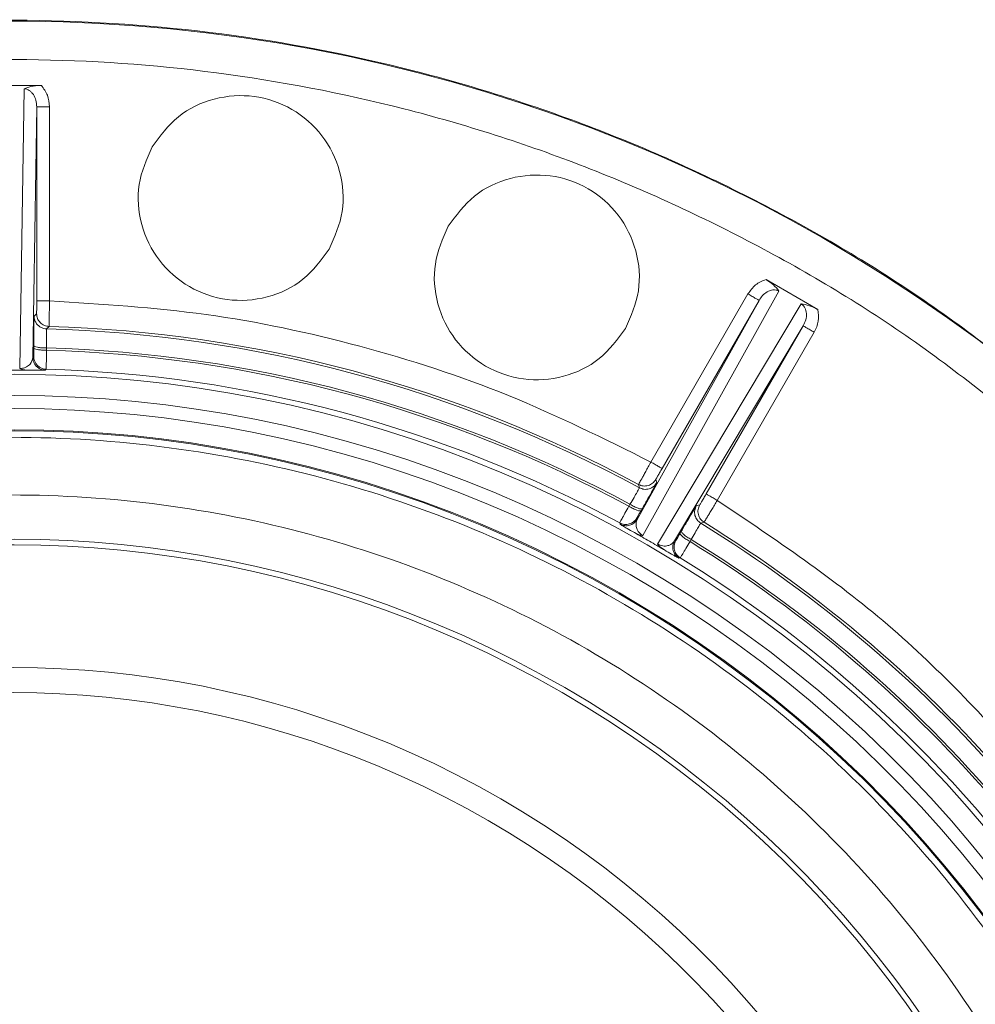
# Model space of a CAD drawing. Units: inches. Extents: x 0.73 to 10.54, y 0.32 to 8.12.
# Drawn here: x 5.04 to 5.15, y 7.47 to 7.58 of the extents above; entities that cross this region are included whole.
import ezdxf

# ---------------------------------------------------------------- set-up
doc = ezdxf.new("R2010")
doc.units = ezdxf.units.IN
doc.header["$MEASUREMENT"] = 0

msp = doc.modelspace()

# ---------------------------------------------------------------- linework, layer by layer
at = {"color": 7, "linetype": 'Continuous', "lineweight": 15}
for p, q in [((5.040659271957987, 7.575252512501403), (5.047277350743473, 7.575252512501403)), ((5.044900362012172, 7.544140105247919), (5.045384157375708, 7.574876526368636)), ((5.046768297576479, 7.572900121581185), (5.046336788275598, 7.545371692925276)), ((5.046768297576479, 7.551575726017661), (5.046768297576479, 7.572900121581185)), ((5.048174311810273, 7.572900121581185), (5.048174311810273, 7.551575726017661)), ((5.126902696618969, 7.553936602554137), (5.132603878377478, 7.550645011055074)), ((5.128326981117893, 7.552652068821752), (5.113377745241312, 7.525791646734687)), ((5.114260228380125, 7.533868067720897), (5.124922426161889, 7.552335523907077)), ((5.112749547736399, 7.527576433735723), (5.126140080666868, 7.55163250631411)), ((5.114992107544444, 7.524859590835209), (5.130779303264648, 7.551236217558738)), ((5.126140080666868, 7.55163250631411), (5.115477882885106, 7.533165060604)), ((5.046483526580464, 7.549904331992414), (5.046756134859841, 7.550169481310338)), ((5.130989788452153, 7.548832525326397), (5.116851882250643, 7.52520796204889)), ((5.12032759067039, 7.530365058664147), (5.130989788452153, 7.548832525326397)), ((5.048121910510855, 7.548764032784295), (5.047851847916355, 7.548498820609953)), ((5.132207442957133, 7.548129518209499), (5.121545245175372, 7.529662051547249)), ((5.046449605067566, 7.546401741978442), (5.046449992682136, 7.546650674340849)), ((5.047852570765149, 7.546406686683225), (5.047845792748211, 7.546157754320816)), ((5.046336788275598, 7.545371692925276), (5.046440029940084, 7.545472179383495)), ((5.044899209644533, 7.54396569964362), (5.045866339424549, 7.543955935946888)), ((5.047807607475044, 7.544066688953174), (5.047705361037156, 7.543966160590677)), ((5.114785288981247, 7.531941120457347), (5.11488880302354, 7.531575191351258)), ((5.113001036259753, 7.53104214798521), (5.112899774572394, 7.531406861867243)), ((5.111835751625984, 7.529011697155437), (5.111954351208292, 7.529230667959201)), ((5.113291013862289, 7.528740681238618), (5.113166882915308, 7.528524916112107)), ((5.11924527650671, 7.529059970883489), (5.119613939866927, 7.52915331266234)), ((5.110861571451224, 7.52704351608251), (5.110823291893433, 7.527181674486492)), ((5.112710388188774, 7.52771509499104), (5.112749558212468, 7.527576433735723)), ((5.120094016225806, 7.527253267945152), (5.119727531888035, 7.52715860618155)), ((5.112449104540478, 7.526115147759481), (5.113291548141832, 7.525640016105385)), ((5.117464617077039, 7.526043617157237), (5.117589408016396, 7.526259005145247)), ((5.113291548141832, 7.525640016105385), (5.113289997683552, 7.525637313279465)), ((5.116851882250643, 7.52520796204889), (5.116991528256488, 7.525243371163651)), ((5.118682083012769, 7.525346413782818), (5.118551750232671, 7.525134231472062)), ((5.114903899039625, 7.524709133525686), (5.115736578944246, 7.524217114447628)), ((5.117473134121507, 7.523342383600212), (5.117334336677288, 7.523306450681979))]:
    msp.add_line(p, q, dxfattribs=at)
at = {"color": 7, "linetype": 'Continuous', "lineweight": 15, "flags": 128}
msp.add_lwpolyline([(5.112449104540478, 7.526115147759481), (5.112862835951494, 7.525882767586813), (5.113275771181231, 7.525648983620838), (5.113291548141832, 7.525640016105385)], dxfattribs=at)
at = {"color": 7, "linetype": 'Continuous', "lineweight": 15}
for centre, radius, start, end in [((5.043968310219994, 7.403706874701673), 0.178607919203326, 48.17030404818401, 130.7076050386206), ((5.047877539101506, 7.54988144946575), 0.001380148726754393, 239.9573687685123, 240.6881996143122), ((5.043968310219994, 7.403706874701673), 0.1448440157611529, 61.53639165277071, 88.46360834722923), ((5.043968310219994, 7.403706874701673), 0.1451166195026517, 61.64017164344693, 88.35982949734924), ((5.043968310219994, 7.403706874701673), 0.1425036501618827, 61.56314840328466, 88.43952409098618), ((5.043968310219994, 7.403706874701673), 0.142752670511274, 61.55791135615139, 88.44080636741786), ((5.043968310219994, 7.403706874701673), 0.139784189490896, 330.0000000000006, 150.0000000000003), ((5.043968310219994, 7.403706874701673), 0.1402619116216342, 89.61973492262919, 90.00000000000037), ((5.045201290356823, 7.543962111251652), 0.0003021020246446633, 179.3194201522991, 179.9115205366163), ((5.043968310219994, 7.403706874701673), 0.1404123049120024, 61.56683338889832, 88.43316661110192), ((5.043968310219994, 7.403706874701673), 0.1374604725465848, 330.0000000000009, 150.0000000000002), ((5.043968310219994, 7.403706874701673), 0.1360158969900213, 330.0000000000009, 150.0000000000002), ((5.043968310219994, 7.403706874701673), 0.1336921800457097, 330.0000000000011, 150.0000000000004), ((5.043968310219994, 7.403706874701673), 0.1335831346403739, 330.0000000000007, 150.0000000000002), ((5.043968310219994, 7.403706874701673), 0.1448440157611526, 40.28639165277114, 58.46360834722942), ((5.043968310219994, 7.403706874701673), 0.1451166195026512, 40.39017164344721, 58.35982949734914), ((5.043968310219994, 7.403706874701673), 0.1216777654545472, 330.0000000000006, 149.9999999999999), ((5.043968310219994, 7.403706874701673), 0.1402587830045065, 59.61973492261539, 60.38026507738493), ((5.043968310219994, 7.403706874701673), 0.1402619116216343, 59.61973492262894, 60.38026507737104), ((5.043968310219994, 7.403706874701673), 0.1425036501618826, 40.31047590901449, 58.43952409098631), ((5.043968310219994, 7.403706874701673), 0.1427526705112739, 40.30791135615151, 58.44080636741744), ((5.043968310219994, 7.403706874701673), 0.1210629921259846, 330.000000000001, 150.0000000000003), ((5.115105798803832, 7.524589153055242), 0.0002348591664695418, 149.2787792334897, 150.0427916798156), ((5.043968310219994, 7.403706874701673), 0.140261911621634, 59.22464912999917, 59.61973492262894), ((5.043968310219994, 7.403706874701673), 0.1404123049120018, 40.31683338889864, 58.4331666111021), ((5.043968310219994, 7.403706874701673), 0.1075784637192786, 330.0000000000011, 150.0000000000001), ((5.043968310219994, 7.403706874701673), 0.1048154625261721, 330.0000000000006, 150.0000000000005)]:
    msp.add_arc(centre, radius, start, end, dxfattribs=at)
for points, knots in [([(4.927417603349693, 7.539173191197563), (4.933000124209619, 7.543648917314286), (4.944165162434601, 7.552600366745757), (4.962798778957663, 7.56336192617866), (4.982480266614006, 7.571965476554554), (5.003079053541301, 7.578109656736495), (5.024257787819379, 7.581753624417604), (5.045722373832582, 7.582831990134277), (5.067161728276421, 7.581333497130765), (5.088265040190359, 7.577275470777283), (5.108739558792459, 7.570729100548299), (5.128248792296297, 7.561741779649154), (5.146668090844309, 7.550617376328121), (5.157655696087185, 7.541448999015434), (5.163149498845197, 7.536864810245129)], [0, 0, 0, 0, 0.08333336265068081, 0.1666666731314923, 0.2499999936741926, 0.3333333308174254, 0.4166666607127628, 0.4999999762683686, 0.5833333215541271, 0.6666666599687101, 0.7499999813819177, 0.8333332902230176, 0.916666643039875, 1, 1, 1, 1]), ([(5.16027218351276, 7.533650060715523), (5.15490760283262, 7.538125804329655), (5.144183090383996, 7.547073412906835), (5.126208830934385, 7.557930342802494), (5.107175209842469, 7.566696210108518), (5.087195975136916, 7.573086571747109), (5.066602104942816, 7.577046711015869), (5.04568047138013, 7.578506176468486), (5.024734286618259, 7.577456703538637), (5.004066756231961, 7.573900929960098), (4.983966187440416, 7.567903053374242), (4.964764376507492, 7.559511488425643), (4.946580750856714, 7.549008958279364), (4.93568276806454, 7.540272720684216), (4.930231415368106, 7.535902708978453)], [0, 0, 0, 0, 0.08338168745851803, 0.1666911168745184, 0.2500028062977687, 0.3333087946556716, 0.4166886138242118, 0.4999999776669686, 0.583305917089389, 0.6666857312582244, 0.7499972031221807, 0.8333034117374801, 0.9166155871925321, 1, 1, 1, 1]), ([(5.045384157375708, 7.574876526368636), (5.045658297082773, 7.574983913591347), (5.046070601464654, 7.575145423293665), (5.046749565743445, 7.575245679160066), (5.047101913976156, 7.575250241085363), (5.047277350743473, 7.575252512501403)], [0, 0, 0, 0, 0.4990552547745277, 0.7505759400859188, 1, 1, 1, 1]), ([(5.045384157375708, 7.574876526368636), (5.045482690706998, 7.574866965257682), (5.045683173401446, 7.574847511563579), (5.045961668895206, 7.574710390462404), (5.046205980887751, 7.57450784994483), (5.046483181127805, 7.574154283760175), (5.04671818506174, 7.573609227879713), (5.046751335021761, 7.573140146542064), (5.046768297576479, 7.572900121581185)], [0, 0, 0, 0, 0.1073157285352949, 0.2183519640705206, 0.3355220553104859, 0.4595659799426028, 0.723464473831742, 1, 1, 1, 1]), ([(5.047277350743473, 7.575252512501403), (5.047538236553037, 7.574903190338933), (5.048060305312261, 7.574204148147888), (5.04813629522749, 7.573334962005104), (5.048174311810273, 7.572900121581185)], [0, 0, 0, 0, 0.4997154205349361, 0.9999999999999999, 0.9999999999999999, 0.9999999999999999, 0.9999999999999999]), ([(5.059437605505267, 7.568506290434335), (5.060320155555385, 7.569696746530954), (5.062085255537175, 7.572077658564423), (5.066210145519206, 7.574019707826275), (5.070681105071396, 7.574327310361541), (5.074949896980374, 7.572877180503513), (5.078340137482026, 7.569905360329796), (5.080309242267683, 7.565879601892567), (5.080689797574433, 7.561336313371636), (5.079510424606696, 7.558617235072194), (5.07892073757732, 7.557257694664788)], [0, 0, 0, 0, 0.1250000224760152, 0.2500000281759911, 0.3749999361776503, 0.5000000559359906, 0.6249998540911804, 0.7499999917536079, 0.8749998802416598, 1, 1, 1, 1]), ([(5.07892073757732, 7.557257694664788), (5.079510424606696, 7.558617235072194), (5.080689797574433, 7.561336313371636), (5.080309242267683, 7.565879601892567), (5.078340137482026, 7.569905360329796), (5.074949896980374, 7.572877180503513), (5.070681105071396, 7.574327310361541), (5.066210145519206, 7.574019707826275), (5.062085255537175, 7.572077658564423), (5.060320155555385, 7.569696746530954), (5.059437605505267, 7.568506290434335)], [0, 0, 0, 0, 0.1250001197583403, 0.2500000082463921, 0.3750001459088196, 0.4999999440640094, 0.6250000638223497, 0.7499999718240089, 0.8749999775239848, 1, 1, 1, 1]), ([(5.046768297576479, 7.572900121581185), (5.046790790141327, 7.572900121581185), (5.046835775240144, 7.572900121581185), (5.047161521486325, 7.572900121581185), (5.04762464323837, 7.572900121581185), (5.04799108918891, 7.572900121581185), (5.048174311810273, 7.572900121581185)], [0, 0, 0, 0, 0.2500005014088029, 0.5000006595920449, 0.7500008126860439, 0.9999999999999999, 0.9999999999999999, 0.9999999999999999, 0.9999999999999999]), ([(5.07892073757732, 7.557257694664788), (5.078038186286529, 7.556067243984456), (5.076273081307883, 7.553686339390455), (5.072148201658892, 7.551744271156863), (5.067677239236086, 7.551436687896876), (5.063408454597821, 7.55288682021038), (5.060018205652136, 7.555858626964612), (5.058049114973577, 7.559884392632975), (5.05766853984349, 7.564427675190097), (5.058847917530802, 7.567146753355546), (5.059437605505267, 7.568506290434335)], [0, 0, 0, 0, 0.1249998650209497, 0.2500000695493186, 0.3750000249031787, 0.499999928998748, 0.625000018340643, 0.7499998233130281, 0.8750000959044307, 1, 1, 1, 1]), ([(5.091981054322474, 7.55978630354932), (5.09286360436248, 7.560976759633586), (5.094628704324045, 7.563357671642352), (5.098753594457757, 7.565299721089484), (5.103224553433565, 7.565607322920688), (5.107493349735795, 7.56415719493289), (5.110883580866419, 7.561185364303581), (5.112852690501944, 7.557159609889101), (5.113233264032285, 7.552616320417303), (5.112053878511796, 7.54989724433736), (5.111464186394527, 7.548537707779773)], [0, 0, 0, 0, 0.1250000150077394, 0.2500000132394404, 0.3749999137728306, 0.5000000260628893, 0.6250000134743595, 0.7499998760754842, 0.8750000743326223, 1, 1, 1, 1]), ([(5.111464186394527, 7.548537707779773), (5.112053878511796, 7.54989724433736), (5.113233264032285, 7.552616320417303), (5.112852690501944, 7.557159609889101), (5.110883580866419, 7.561185364303581), (5.107493349735795, 7.56415719493289), (5.103224553433565, 7.565607322920688), (5.098753594457757, 7.565299721089484), (5.094628704324045, 7.563357671642352), (5.09286360436248, 7.560976759633586), (5.091981054322474, 7.55978630354932)], [0, 0, 0, 0, 0.1249999256673777, 0.2500001239245158, 0.3749999865256405, 0.4999999739371108, 0.6250000862271694, 0.7499999867605596, 0.8749999849922607, 1, 1, 1, 1]), ([(5.111464186394527, 7.548537707779773), (5.110581636142576, 7.54734725228248), (5.108816537646434, 7.544966343996125), (5.104691652156323, 7.543024283945445), (5.100220691138261, 7.542716699661367), (5.095951907606579, 7.544166834546207), (5.09256164787222, 7.547138630955966), (5.090592567509276, 7.551164400862206), (5.090211989754412, 7.555707683773534), (5.091391365800133, 7.558426762856347), (5.091981054322474, 7.55978630354932)], [0, 0, 0, 0, 0.1250000670714745, 0.2499998497734898, 0.3750000805808715, 0.4999999624060533, 0.6249998327536587, 0.7499998830490879, 0.8749998356461657, 1, 1, 1, 1]), ([(5.124922426161889, 7.552335523907077), (5.125176392982071, 7.552696780956413), (5.125684102402364, 7.553418976111524), (5.126496618157403, 7.553764111214019), (5.126902696618969, 7.553936602554137)], [0, 0, 0, 0, 0.500220815355104, 1, 1, 1, 1]), ([(5.126875416934106, 7.553924272220388), (5.127026964900129, 7.553833774277565), (5.127329310551374, 7.553653226427425), (5.127867806404987, 7.553227555382007), (5.128143350113761, 7.552882214716014), (5.128326981117893, 7.552652068821752)], [0, 0, 0, 0, 0.2510643230627963, 0.500885681625534, 1, 1, 1, 1]), ([(5.126140080666868, 7.55163250631411), (5.126120594199089, 7.551643755629964), (5.126081621519885, 7.551666254113684), (5.125799539427573, 7.551829143197963), (5.125398438091896, 7.552060668559633), (5.125081095897605, 7.552243905981999), (5.124922426161889, 7.552335523907077)], [0, 0, 0, 0, 0.2500020532484822, 0.5000008176347577, 0.7500025538608175, 0.9999999999999999, 0.9999999999999999, 0.9999999999999999, 0.9999999999999999]), ([(5.128326981117893, 7.552652068821752), (5.128220151808508, 7.552697292546465), (5.128007937682476, 7.552787128503198), (5.127668974751171, 7.55278764711518), (5.127340532985179, 7.55271391636132), (5.126934212285876, 7.552527664539191), (5.12649201643761, 7.552170902266377), (5.126257410331769, 7.551811998772436), (5.126140080666868, 7.55163250631411)], [0, 0, 0, 0, 0.125715326533927, 0.2497307930045574, 0.3667637548273492, 0.5008502278239019, 0.7503684940562605, 1, 1, 1, 1]), ([(5.046756134859841, 7.550169481310338), (5.046757751662446, 7.55019235438272), (5.04676094745262, 7.550237565554308), (5.046764935135982, 7.550563935934521), (5.046767752537802, 7.551024867879931), (5.046768115190078, 7.551391392248697), (5.046768297576479, 7.551575726017661)], [0, 0, 0, 0, 0.2529728059405956, 0.5000288874884797, 0.7485527091926691, 1, 1, 1, 1]), ([(5.048174311810273, 7.551575726017661), (5.04799108918891, 7.551575726017661), (5.04762464323837, 7.551575726017661), (5.047161521486325, 7.551575726017661), (5.046835775240144, 7.551575726017661), (5.046790790141327, 7.551575726017661), (5.046768297576479, 7.551575726017661)], [0, 0, 0, 0, 0.249999187313956, 0.4999993404079551, 0.7499994985911971, 0.9999999999999999, 0.9999999999999999, 0.9999999999999999, 0.9999999999999999]), ([(5.048121910510855, 7.548764032784295), (5.048123639902127, 7.548799248372617), (5.048127249826106, 7.548872757241792), (5.048136804152264, 7.549345553251839), (5.048146823560662, 7.549883404515429), (5.048155607345957, 7.55038535120711), (5.048165159002262, 7.550958720556253), (5.048171225646518, 7.551367682771368), (5.048174311810273, 7.551575726017661)], [0, 0, 0, 0, 0.220406657959075, 0.4600759197103093, 0.5877486853675346, 0.7202979221818099, 0.8577127027547754, 1, 1, 1, 1]), ([(5.048174311810273, 7.551575726017661), (5.053926086292016, 7.551220391463567), (5.065419611296939, 7.550510341617986), (5.082329191551319, 7.54687263049418), (5.098792468951149, 7.541568253525172), (5.109101157569182, 7.536436364959038), (5.114260228380125, 7.533868067720897)], [0, 0, 0, 0, 0.2502180514157409, 0.5000000329913276, 0.749770768053392, 1, 1, 1, 1]), ([(5.130779303264648, 7.551236217558738), (5.130859852794574, 7.551178674766661), (5.131023750996961, 7.551061589537357), (5.131196373172699, 7.550803587721019), (5.131306661522007, 7.550506020345708), (5.131369980530518, 7.550061231726067), (5.131300945420763, 7.549471689721824), (5.131095111618269, 7.549048875350938), (5.130989788452153, 7.548832525326397)], [0, 0, 0, 0, 0.1073110220890012, 0.2183511639719744, 0.3355206876755262, 0.4595606990623533, 0.7234624363025344, 1, 1, 1, 1]), ([(5.130779303264648, 7.551236217558738), (5.131070402738046, 7.551192143297716), (5.131508218042861, 7.55112585535223), (5.132146352423898, 7.550873221166579), (5.132453770108891, 7.550700991032133), (5.132606832629064, 7.550615238065681)], [0, 0, 0, 0, 0.4990540754412091, 0.7505802384632765, 1, 1, 1, 1]), ([(5.046449992682136, 7.546650674340849), (5.046451079191001, 7.547091562700738), (5.04645325189801, 7.547973213335511), (5.04646121467875, 7.549026452175311), (5.046471616485415, 7.549754620181829), (5.046479556199372, 7.54985442366343), (5.046483526580464, 7.549904331992414)], [0, 0, 0, 0, 0.2500358035148681, 0.50000010193199, 0.7499670451999576, 1, 1, 1, 1]), ([(5.046483526580464, 7.549904331992414), (5.046491639192697, 7.54978979387983), (5.046508431339399, 7.549552713549319), (5.046648806642124, 7.549212401108728), (5.046871594394078, 7.548902938654291), (5.047081604083509, 7.548758777227852), (5.047186575601638, 7.548686719391712)], [0, 0, 0, 0, 0.2333380917402196, 0.4829822201823862, 0.7415731560086442, 1, 1, 1, 1]), ([(5.048121910510855, 7.548764032784295), (5.047948592502157, 7.548787161847543), (5.047682228168582, 7.548822707822048), (5.047364507217956, 7.54900123484371), (5.047146692037565, 7.549182679124352), (5.046971561472472, 7.5494056032416), (5.04680218415068, 7.549728301186718), (5.046774286823076, 7.549995574497919), (5.046756134859841, 7.550169481310338)], [0, 0, 0, 0, 0.2398489952191191, 0.3686126920663909, 0.4999965864804115, 0.6313900456812322, 0.7601564410100277, 1, 1, 1, 1]), ([(5.132603878377478, 7.550645011055074), (5.132657506655357, 7.55020708186867), (5.132764806835747, 7.549330867256589), (5.132393281266588, 7.548530076416701), (5.132207442957133, 7.548129518209499)], [0, 0, 0, 0, 0.4997967168835415, 1, 1, 1, 1]), ([(5.130989788452153, 7.548832525326397), (5.131009274491796, 7.548821283994537), (5.131048246390522, 7.548798801434978), (5.131330334969719, 7.548635918266167), (5.13173140682102, 7.548404348074461), (5.132048763305781, 7.548221128706781), (5.132207442957133, 7.548129518209499)], [0, 0, 0, 0, 0.2500006056738502, 0.4999988948253691, 0.7499972275509372, 0.9999999999999999, 0.9999999999999999, 0.9999999999999999, 0.9999999999999999]), ([(5.047201870663044, 7.548678003301924), (5.047308290648358, 7.548626937087775), (5.047514330881469, 7.548528067550852), (5.0477418450447, 7.548508352713976), (5.047851847916355, 7.548498820609953)], [0, 0, 0, 0, 0.5165009945215169, 0.9999999999999999, 0.9999999999999999, 0.9999999999999999, 0.9999999999999999]), ([(5.047851847916355, 7.548498820609953), (5.047848824215185, 7.548470489668746), (5.047842643579894, 7.548412579443752), (5.047839671097607, 7.547974579894693), (5.047840476249521, 7.547297745703164), (5.04784636990926, 7.546707688484078), (5.047849375563964, 7.54640677049178)], [0, 0, 0, 0, 0.2344691117735036, 0.4792696055170435, 0.7344373735842212, 1, 1, 1, 1]), ([(5.047849375563964, 7.54640677049178), (5.047665752818133, 7.546410843621503), (5.047298505396479, 7.546418989923757), (5.046836104208188, 7.546476189344125), (5.046512835271546, 7.546557247367748), (5.046470905255813, 7.546621096497512), (5.046449940301789, 7.546653020980407)], [0, 0, 0, 0, 0.2499986602235679, 0.4999999480898717, 0.7500006160936686, 0.9999999999999999, 0.9999999999999999, 0.9999999999999999, 0.9999999999999999]), ([(5.046440029940084, 7.545472179383495), (5.046441178494329, 7.545487776040216), (5.046443436620487, 7.545518439997657), (5.046446381880576, 7.545723699919501), (5.046448646033642, 7.546021984683016), (5.046449280547515, 7.546273238852402), (5.046449605067566, 7.546401741978442)], [0, 0, 0, 0, 0.2542743422296735, 0.4999185241052339, 0.7442349590299118, 1, 1, 1, 1]), ([(5.047848987949394, 7.546157670512262), (5.047665365144094, 7.546161743788394), (5.0472981176035, 7.546169890383473), (5.046835718517003, 7.546227087458013), (5.046512446197553, 7.546308153594788), (5.046470517228604, 7.546371984506338), (5.04644955268722, 7.54640390004875)], [0, 0, 0, 0, 0.2499989809548923, 0.5000005895558917, 0.7499996161278065, 1, 1, 1, 1]), ([(5.047807607475044, 7.544066688953174), (5.047808979118473, 7.544094023251771), (5.047811802040877, 7.544150278837067), (5.047820960403075, 7.544579378422174), (5.047833983189285, 7.545255379880162), (5.047843895816183, 7.545851878543653), (5.047848977473326, 7.546157670512262)], [0, 0, 0, 0, 0.2299858923051761, 0.4733244182390737, 0.7300024747371493, 1, 1, 1, 1]), ([(5.046336788275598, 7.545371692925276), (5.046290033603769, 7.545125543460832), (5.046221391245765, 7.544764161827729), (5.045779988271516, 7.544372681481542), (5.045414022238836, 7.544210005366763), (5.045162347598207, 7.544157691777619), (5.045013078300099, 7.544142041459405), (5.044937337408399, 7.544140740401793), (5.044900362012172, 7.544140105247919)], [0, 0, 0, 0, 0.5466997211494149, 0.8026311919588986, 0.913852002090046, 0.9599034692227402, 0.9804255656423323, 1, 1, 1, 1]), ([(5.046336788275598, 7.545371692925276), (5.046346072986201, 7.545248917136553), (5.046364642135378, 7.545003369156279), (5.046512935579033, 7.54466163026671), (5.046734758046355, 7.544362345417025), (5.046938137800669, 7.544223501631961), (5.047039826820703, 7.544154080324573)], [0, 0, 0, 0, 0.2500048854267255, 0.5000024460374256, 0.7500033302073055, 1, 1, 1, 1]), ([(5.046440029940084, 7.545472179383495), (5.04644931467142, 7.545349403617785), (5.046467883863028, 7.545103855670773), (5.046616177013242, 7.544762116411409), (5.046837998908707, 7.544462835304595), (5.047041372981104, 7.544323988709381), (5.04714305800912, 7.544254566782793)], [0, 0, 0, 0, 0.2500062783838409, 0.5000052579017992, 0.7500075660638474, 1, 1, 1, 1]), ([(5.045866339424549, 7.543955935946888), (5.04571792219628, 7.543956978185316), (5.04542453490433, 7.543959038454962), (5.045072927019858, 7.543961407279131), (5.044899188692394, 7.543962577774922)], [0, 0, 0, 0, 0.5058747680644896, 1, 1, 1, 1]), ([(5.045866475613451, 7.54395587309047), (5.045689883502503, 7.543965128074825), (5.045424837563021, 7.543979018820054), (5.045102601173576, 7.544055863482129), (5.044967817728255, 7.544112006888551), (5.044900362012172, 7.544140105247919)], [0, 0, 0, 0, 0.4993161767602765, 0.7494203702326008, 1, 1, 1, 1]), ([(5.047705361037156, 7.543966160590677), (5.047629960958274, 7.543959633821586), (5.047516734748545, 7.543949832753245), (5.046863623071636, 7.54394946041385), (5.046198135043597, 7.543953781541268), (5.045866339424549, 7.543955935946888)], [0, 0, 0, 0, 0.4998767885938121, 0.750651125883757, 1, 1, 1, 1]), ([(5.047039826820703, 7.544154080324573), (5.047144884624182, 7.544101981102998), (5.047354998157131, 7.54399778368837), (5.047588574179017, 7.543976701553874), (5.047705361037156, 7.543966160590677)], [0, 0, 0, 0, 0.5000049354513698, 1, 1, 1, 1]), ([(5.04714305800912, 7.544254566782793), (5.047247958598087, 7.544202537350023), (5.047457763621162, 7.54409847657734), (5.047690991432278, 7.544077284957357), (5.047807607475044, 7.544066688953174)], [0, 0, 0, 0, 0.4999908363929507, 1, 1, 1, 1]), ([(5.15904587577441, 7.337266794113681), (5.161756778401092, 7.342402586811399), (5.167174793776956, 7.352666992301148), (5.172666895113468, 7.369237881241879), (5.17609421557922, 7.386309726211905), (5.177227967613593, 7.403707417769992), (5.176091075691021, 7.421100092757982), (5.172686445937108, 7.438196439164485), (5.167086159321003, 7.454703248302293), (5.15937659598569, 7.470337377970654), (5.149690140366311, 7.484829187094035), (5.13819909821111, 7.497937026621829), (5.125093040658268, 7.509430195104527), (5.11059823354672, 7.519112113905859), (5.094966070491992, 7.526824056616995), (5.078459793432457, 7.532428031283208), (5.061362527490574, 7.53582569212101), (5.043969060572335, 7.536968487640175), (5.026574719046789, 7.53582852079218), (5.009479247697309, 7.532425141857233), (4.992971033487111, 7.526825531197106), (4.977339947983598, 7.519114047654325), (4.962839876081483, 7.509433400266506), (4.949768756512508, 7.497929188396959), (4.938163578841674, 7.484887675897093), (4.931983150640172, 7.475062835980389), (4.928890746927051, 7.470146935261428)], [0, 0, 0, 0, 0.0417041213494479, 0.08334993978918658, 0.1250028265782749, 0.1666482145989593, 0.2083453821116212, 0.2499996808842281, 0.2916509806822803, 0.3333449973169777, 0.3749997401072633, 0.416649815384281, 0.4583476865946387, 0.4999997122978331, 0.5416483979599114, 0.5833463404257834, 0.6249996974896218, 0.666651143679064, 0.708345071135958, 0.7499996146720652, 0.7916506468755681, 0.8333480105660444, 0.8749965109063329, 0.9166463368312233, 0.958293637741346, 1, 1, 1, 1]), ([(5.114260228380125, 7.533868067720897), (5.114158865907943, 7.533686315070469), (5.113959614040368, 7.533329037329956), (5.113681153278239, 7.532827639867839), (5.11343779690586, 7.5323885266321), (5.113177562077504, 7.531917755936261), (5.112949489534282, 7.531503627887237), (5.112915876173215, 7.531438202288069), (5.112899774572394, 7.531406861867243)], [0, 0, 0, 0, 0.1423148554595386, 0.2797534444781234, 0.4123132661380938, 0.5399915959626813, 0.7796450143478904, 1, 1, 1, 1]), ([(5.114260228380125, 7.533868067720897), (5.114418903885904, 7.533776456592856), (5.114736256866498, 7.533593233199954), (5.115137334373444, 7.533361668815549), (5.115419439792929, 7.533198784996477), (5.115458401876561, 7.533176302055359), (5.115477882885106, 7.533165060604)], [0, 0, 0, 0, 0.2499984763837403, 0.5000000550523603, 0.7500004545001815, 1, 1, 1, 1]), ([(5.115477882885106, 7.533165060604), (5.115385287372981, 7.533004308346138), (5.115202261467058, 7.532686562626617), (5.114974118004396, 7.532285774244428), (5.11481515815322, 7.53200245153604), (5.11479528403915, 7.531961643546613), (5.114785288981247, 7.531941120457347)], [0, 0, 0, 0, 0.2529723107553185, 0.500029486173658, 0.7485556228057528, 1, 1, 1, 1]), ([(5.114785288981247, 7.531941120457347), (5.114682606363863, 7.531799596285455), (5.114524797456887, 7.531582093309338), (5.114216791564071, 7.531387279144479), (5.113953652820132, 7.531281815910626), (5.113674303404346, 7.531233567295469), (5.113309884822479, 7.531237851796959), (5.113061435343467, 7.531340240030126), (5.112899774572394, 7.531406861867243)], [0, 0, 0, 0, 0.239847611809222, 0.3686124333837169, 0.5000007211815022, 0.6313891670879525, 0.7601528016437321, 1, 1, 1, 1]), ([(5.113001036259753, 7.53104214798521), (5.113162760006086, 7.530975160900783), (5.11341131968298, 7.530872205778614), (5.113776171635843, 7.530867522314961), (5.114055932693545, 7.530915515979857), (5.114319477811993, 7.531020937117665), (5.114627985515673, 7.531215768844948), (5.114785988966479, 7.531433516027234), (5.11488879254747, 7.531575191351258)], [0, 0, 0, 0, 0.2398265536975364, 0.3685989970522009, 0.5000017810080176, 0.6314063305200461, 0.7601777115632253, 1, 1, 1, 1]), ([(5.11488880302354, 7.531575191351258), (5.114867288994109, 7.531529986299883), (5.114824266602978, 7.531439588106108), (5.114469172370643, 7.530803767232749), (5.113949459078816, 7.529887647820131), (5.113510515123682, 7.529123037439406), (5.113291013862289, 7.528740681238618)], [0, 0, 0, 0, 0.2500339057962424, 0.5000019417950636, 0.7499676138910212, 0.9999999999999999, 0.9999999999999999, 0.9999999999999999, 0.9999999999999999]), ([(5.111957158794906, 7.529229138453061), (5.112110220435046, 7.529488236847631), (5.11241035310165, 7.529996292896191), (5.112749446003797, 7.53058205226173), (5.112965906132482, 7.53096285774498), (5.11298949574956, 7.531016100546824), (5.113001036259753, 7.53104214798521)], [0, 0, 0, 0, 0.265561335867856, 0.5207289808761978, 0.7655310782224378, 0.9999999999999999, 0.9999999999999999, 0.9999999999999999, 0.9999999999999999]), ([(4.934375668564768, 7.466980208034207), (4.937317437952865, 7.471657607562658), (4.943200976692375, 7.481012406561232), (4.954252890797219, 7.493431797464281), (4.966705227861175, 7.504393703886366), (4.980515628666255, 7.51361200993586), (4.995402065437379, 7.520955370808666), (5.011122068420696, 7.526291086914152), (5.027403382999122, 7.52952976573848), (5.043968317927485, 7.530615448193442), (5.060533202889308, 7.529529749568987), (5.076814669526904, 7.526291154644579), (5.092534120791933, 7.520955118950504), (5.107422606090103, 7.513612944309576), (5.121225361019329, 7.504390222047872), (5.133706227231311, 7.493444787518523), (5.144651670454775, 7.480963925217782), (5.153874345111667, 7.467161158822146), (5.161216602936924, 7.452272674058765), (5.166552476063047, 7.43655329604391), (5.169791623544209, 7.420271514196786), (5.170875278550239, 7.403707804368723), (5.169797218653233, 7.387138498300978), (5.16653009013559, 7.370873512756823), (5.161300550154258, 7.355092573360801), (5.156140810661745, 7.34531988582305), (5.153560941041605, 7.340433542293041)], [0, 0, 0, 0, 0.04166666580867241, 0.0833333310977684, 0.1250000039936158, 0.1666666871871026, 0.2083333497505086, 0.2500000094908224, 0.2916666839130002, 0.3333333334395287, 0.375000009279459, 0.4166666837016368, 0.4583333309567424, 0.4999999994327516, 0.5416666771448055, 0.5833333500406529, 0.6250000229365003, 0.6666666713479364, 0.7083333394997394, 0.7500000117252619, 0.7916666861474396, 0.8333333619873701, 0.8749999852004968, 0.9166666596226747, 0.958333331848197, 1, 1, 1, 1]), ([(5.119613939866927, 7.52915331266234), (5.11962677245507, 7.529172305621374), (5.119652137611681, 7.52920984749329), (5.119818795605794, 7.529490497695079), (5.120051682609886, 7.529888283798883), (5.1202352646249, 7.530205517337885), (5.12032759067039, 7.530365058664147)], [0, 0, 0, 0, 0.2529712610513554, 0.5000281769571072, 0.7485569527337504, 1, 1, 1, 1]), ([(5.120094016225806, 7.527253267945152), (5.120113121047958, 7.527282890574726), (5.12015300047906, 7.527344724890987), (5.120397667723126, 7.527749407855939), (5.120675275062775, 7.528210214045256), (5.120933854722573, 7.528640515940861), (5.121228801963976, 7.52913229845815), (5.121438546825043, 7.529483429353275), (5.121545245175372, 7.529662051547249)], [0, 0, 0, 0, 0.2204055529838148, 0.4600748436282683, 0.5877511057910161, 0.7202986355922386, 0.8577143963632219, 1, 1, 1, 1]), ([(5.121545245175372, 7.529662051547249), (5.121386569669593, 7.52975366267529), (5.121069216689, 7.529936886068193), (5.120668139182053, 7.530168450452599), (5.120386033762568, 7.530331334271669), (5.120347071678936, 7.530353817212787), (5.12032759067039, 7.530365058664147)], [0, 0, 0, 0, 0.2499984763837403, 0.5000000550523603, 0.7500004545001815, 1, 1, 1, 1]), ([(5.121545245175372, 7.529662051547249), (5.127989294197802, 7.525332320172304), (5.140877398972908, 7.516672852900391), (5.151396668015691, 7.505252056113958), (5.156656305283693, 7.499541654738739)], [0, 0, 0, 0, 0.4999997388971412, 1, 1, 1, 1]), ([(5.111832954515439, 7.529013226661578), (5.111684462813384, 7.528745860632744), (5.111394803704303, 7.528224316299696), (5.111068065743945, 7.527632377794067), (5.110861456105639, 7.527256148992977), (5.1108357717232, 7.527206027908433), (5.110823291893433, 7.527181674486492)], [0, 0, 0, 0, 0.2699961953303755, 0.5266749341076127, 0.7700152510664826, 1, 1, 1, 1]), ([(5.111835720197775, 7.529011634299021), (5.111995613925871, 7.528924044962864), (5.112315403085621, 7.528748865357345), (5.112741704268887, 7.528568104739358), (5.113061508977578, 7.528476059361211), (5.113131758230477, 7.528508630510429), (5.113166882915308, 7.528524916112107)], [0, 0, 0, 0, 0.2499979269526555, 0.4999985174642269, 0.7499988431970274, 1, 1, 1, 1]), ([(5.111951407432774, 7.529232448891008), (5.112112048460668, 7.529144212287304), (5.112433332093582, 7.528967738213612), (5.112862691344562, 7.528785121359825), (5.1131849910644, 7.528691883496001), (5.113255728714483, 7.528724513060677), (5.113291097670844, 7.528740827903589)], [0, 0, 0, 0, 0.2499983946815298, 0.4999992437770327, 0.7499986936590978, 1, 1, 1, 1]), ([(5.113166882915308, 7.528524916112107), (5.113103353808631, 7.528414233766501), (5.112978454276289, 7.528196629995128), (5.112831135551184, 7.527936930435128), (5.112730157928831, 7.527756193195529), (5.112717078015299, 7.527729002096432), (5.112710388188774, 7.52771509499104)], [0, 0, 0, 0, 0.2542821073599116, 0.4999238609489359, 0.7442320538131822, 1, 1, 1, 1]), ([(5.117589408016396, 7.526259005145247), (5.11781079140922, 7.526640275090493), (5.118253499427882, 7.527402713771562), (5.118787027381081, 7.528310865081272), (5.119160100554335, 7.528936291285049), (5.119216882038251, 7.529018740743304), (5.11924527650671, 7.529059970883489)], [0, 0, 0, 0, 0.2500330352067464, 0.4999996982799257, 0.7499670347196059, 1, 1, 1, 1]), ([(5.11924528698278, 7.529059970883489), (5.119173994345722, 7.528900106394683), (5.1190644199648, 7.528654400062084), (5.119049921698071, 7.528289807434387), (5.119090408040144, 7.528008854885489), (5.119188714436657, 7.527742572484327), (5.119375235805237, 7.527428966553397), (5.119588663468142, 7.527265177101504), (5.119727531888035, 7.52715860618155)], [0, 0, 0, 0, 0.2398181990819908, 0.3685924912186079, 0.4999983028803975, 0.6314055255196719, 0.7601710502025169, 1, 1, 1, 1]), ([(5.120094016225806, 7.527253267945152), (5.119955479428477, 7.527359950528175), (5.119742566467242, 7.527523907722953), (5.119556682560781, 7.527837384956419), (5.119458780031177, 7.528103428332709), (5.119418562952295, 7.528384044791488), (5.119433241499672, 7.528748197887282), (5.119542710089445, 7.528993619823272), (5.119613939866927, 7.52915331266234)], [0, 0, 0, 0, 0.2398454409402317, 0.3686111131039778, 0.499997069503993, 0.6313837201685375, 0.7601462150644767, 1, 1, 1, 1]), ([(5.110823291893433, 7.527181674486492), (5.110992193238962, 7.527113430356488), (5.111329996563055, 7.526976941840707), (5.111883795169206, 7.52703462687848), (5.112385855293416, 7.527275381399346), (5.112602210106949, 7.527568523184046), (5.112710388188774, 7.52771509499104)], [0, 0, 0, 0, 0.2499993999834588, 0.4999997369534451, 0.7499983084052341, 1, 1, 1, 1]), ([(5.112749558212468, 7.527576433735723), (5.112641316996704, 7.527429801546392), (5.112424836972685, 7.527136540429139), (5.111922470603529, 7.526895812119736), (5.111368374806989, 7.526838319865727), (5.111030506885063, 7.526975116946021), (5.110861571451224, 7.52704351608251)], [0, 0, 0, 0, 0.2500020002270896, 0.4999984398798777, 0.7499970402706978, 1, 1, 1, 1]), ([(5.113377734765244, 7.525791646734687), (5.113346086309552, 7.525810656002809), (5.113281203472183, 7.525849627106617), (5.11315995201145, 7.525937621072281), (5.112969218702608, 7.526107715279296), (5.112733168254053, 7.526430942956575), (5.112545459685736, 7.526991444792549), (5.112666807065265, 7.527339251689757), (5.112749558212468, 7.527576433735723)], [0, 0, 0, 0, 0.01954363358047543, 0.04006661214624607, 0.08596354014250573, 0.1961989754866676, 0.4518591405939612, 1, 1, 1, 1]), ([(5.119727531888035, 7.52715860618155), (5.119710747711551, 7.52713558795876), (5.119676439634035, 7.527088537037169), (5.119454863378815, 7.526710680848539), (5.119117137238336, 7.526124129395929), (5.118827212951766, 7.525610186987429), (5.118679359234712, 7.525348089953932)], [0, 0, 0, 0, 0.2344694574400407, 0.4792726249213358, 0.7344428130223983, 1, 1, 1, 1]), ([(5.112449104540478, 7.526115147759481), (5.11216034338312, 7.526279355948023), (5.111581036123837, 7.526608787359525), (5.111017787441277, 7.526934499915384), (5.11092401366706, 7.526999940447039), (5.110861571451224, 7.52704351608251)], [0, 0, 0, 0, 0.2492864082043515, 0.5001137522599568, 1, 1, 1, 1]), ([(5.113377745241312, 7.525791646734687), (5.113238018133588, 7.525814335502798), (5.112938158517853, 7.525863026450448), (5.112619203823068, 7.526027447553425), (5.11244887406695, 7.526115252520174)], [0, 0, 0, 0, 0.4659750776423515, 1, 1, 1, 1]), ([(5.113289997683552, 7.525637313279465), (5.113140853360521, 7.525722079679326), (5.112834464083712, 7.525896216484693), (5.112579802059268, 7.52604089561002), (5.112449104540478, 7.526115147759481)], [0, 0, 0, 0, 0.4867804923999127, 0.9999999999999999, 0.9999999999999999, 0.9999999999999999, 0.9999999999999999]), ([(5.118679359234712, 7.525348089953932), (5.118523251317897, 7.525442864937948), (5.118211029516395, 7.52563241852915), (5.117840326798339, 7.525911818620293), (5.117599963905167, 7.526143241631763), (5.11759298252317, 7.526220515030794), (5.117589491824953, 7.52625915181022)], [0, 0, 0, 0, 0.2499959622517719, 0.5000014816409349, 0.7500002237673756, 1, 1, 1, 1]), ([(5.116851882250643, 7.52520796204889), (5.116688321255575, 7.525018198167921), (5.11644819071879, 7.52473959811061), (5.115870165203769, 7.524621129359243), (5.115471903243904, 7.524663338084686), (5.115227786010608, 7.52474382609166), (5.115090684393167, 7.524804904900463), (5.115024437813713, 7.524841651572805), (5.114992097068374, 7.524859590835209)], [0, 0, 0, 0, 0.5466986272354063, 0.8026304484306085, 0.9138513815650716, 0.9599015427913863, 0.9804244384575241, 1, 1, 1, 1]), ([(5.116851882250643, 7.52520796204889), (5.116779012115648, 7.525040908500708), (5.116633272770783, 7.524706803525175), (5.116675992401291, 7.524151374039443), (5.116903244072109, 7.523642766941317), (5.117190640287689, 7.52341855520813), (5.117334336677288, 7.523306450681979)], [0, 0, 0, 0, 0.2500008056902434, 0.4999984374889446, 0.7500022079899336, 1, 1, 1, 1]), ([(5.116991528256488, 7.525243371163651), (5.116918688102567, 7.525076400730636), (5.116773007094925, 7.524742458260463), (5.116815531756574, 7.524187284660422), (5.117042469975613, 7.52367883004118), (5.117329580206053, 7.523454531789008), (5.117473134121507, 7.523342383600212)], [0, 0, 0, 0, 0.2499981456690149, 0.4999986931557346, 0.7500014359658357, 1, 1, 1, 1]), ([(5.116991528256488, 7.525243371163651), (5.117000327062687, 7.525256303087924), (5.11701762607365, 7.525281728071124), (5.117122791027062, 7.52545803233713), (5.117273913803729, 7.525715194991622), (5.117400084509566, 7.525932481542234), (5.117464617077039, 7.526043617157237)], [0, 0, 0, 0, 0.2542735555832206, 0.4999179350075365, 0.7442228813108156, 1, 1, 1, 1]), ([(5.118554474010729, 7.525132555300948), (5.118398361760117, 7.52522732954172), (5.118086135807161, 7.525416878904594), (5.117715440358222, 7.525696285293612), (5.117475091400556, 7.525927707546158), (5.117468108532244, 7.526004980464932), (5.117464617077039, 7.526043617157237)], [0, 0, 0, 0, 0.2500002654866375, 0.5000028557943611, 0.7499999207984844, 0.9999999999999999, 0.9999999999999999, 0.9999999999999999, 0.9999999999999999]), ([(5.117473134121507, 7.523342383600212), (5.117487987084829, 7.523365370861058), (5.11751855554653, 7.523412680289324), (5.117741074051438, 7.523779726964274), (5.118090333824219, 7.524358645548171), (5.118397173345393, 7.524870271356225), (5.118554474010729, 7.525132555300948)], [0, 0, 0, 0, 0.2299854449925805, 0.4733265083261422, 0.7300018904399376, 1, 1, 1, 1]), ([(5.115736578944246, 7.524217114447628), (5.115608567963864, 7.524292221956779), (5.115355515833827, 7.524440694494961), (5.115052196791575, 7.524618547729244), (5.114902317153137, 7.524706430699768)], [0, 0, 0, 0, 0.5058680215933375, 1, 1, 1, 1]), ([(5.115736673228871, 7.524216988734795), (5.115588363823693, 7.524313293778849), (5.115365765430811, 7.524457838543269), (5.115125135815346, 7.524685523096894), (5.115036477855922, 7.524801532200642), (5.114992107544444, 7.524859590835209)], [0, 0, 0, 0, 0.4993144848524859, 0.7494238260796315, 1, 1, 1, 1]), ([(5.117334336677288, 7.523306450681979), (5.117265775004164, 7.523338495947219), (5.117162817812673, 7.523386617446585), (5.116597018495602, 7.523712855469003), (5.116022846899757, 7.524049347651423), (5.115736578944246, 7.524217114447628)], [0, 0, 0, 0, 0.4998762362048134, 0.7506504877635334, 1, 1, 1, 1])]:
    msp.add_open_spline(points, degree=3, knots=knots, dxfattribs=at)

doc.saveas('drawing.dxf')
